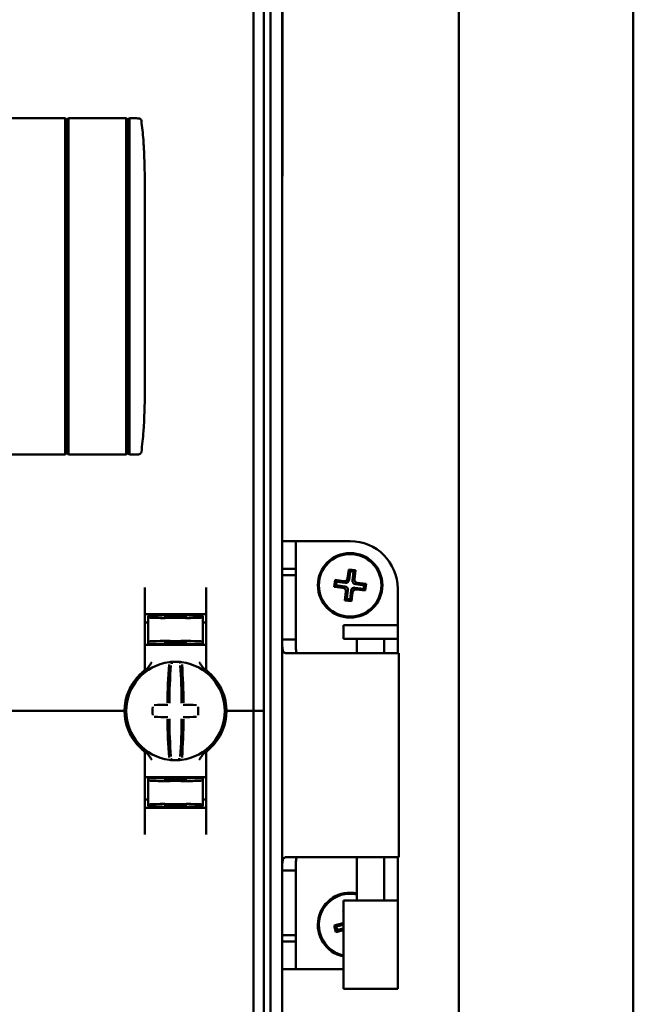
# Model space of a CAD drawing. Units: millimetres. Extents: x -838 to 1376, y -244 to 812.
# Drawn here: x -563 to -473, y 124 to 269 of the extents above; entities that cross this region are included whole.
import ezdxf

# ---------------------------------------------------------------- set-up
doc = ezdxf.new("R2010")
doc.units = ezdxf.units.MM

msp = doc.modelspace()

# ---------------------------------------------------------------- linework, layer by layer
at = {"color": 7, "linetype": 'Continuous', "lineweight": 50}
for p, q in [((-473.04, 41.28), (-473.04, 543.04)), ((-498.71, 518.79), (-498.71, 65.53)), ((-526.41, 497.72), (-526.41, 86.59)), ((-524.71, 498.57), (-524.71, 85.74)), ((-524.66, 246.66), (-524.66, 337.66)), ((-528.91, 292.16), (-528.91, 167.16)), ((-527.41, 292.16), (-527.41, 167.16)), ((-556.66, 254.41), (-565.16, 254.41)), ((-556.41, 254.21), (-556.66, 254.41)), ((-556.41, 254.21), (-556.16, 254.41)), ((-547.66, 254.41), (-556.16, 254.41)), ((-547.41, 254.21), (-547.66, 254.41)), ((-547.2, 254.38), (-547.41, 254.21)), ((-547.41, 229.66), (-547.41, 254.11)), ((-546.41, 254.41), (-547.16, 254.41)), ((-546.1, 254.41), (-546.41, 254.41)), ((-545.43, 254.04), (-545.39, 254.05)), ((-524.66, 246.66), (-524.71, 246.66)), ((-524.71, 245.04), (-524.7, 245.57)), ((-524.7, 245.57), (-524.71, 245.57)), ((-544.91, 216.91), (-544.91, 242.41)), ((-547.41, 229.66), (-547.41, 205.2)), ((-547.16, 205.26), (-547.16, 229.66)), ((-556.66, 204.91), (-565.16, 204.91)), ((-556.41, 205.11), (-556.66, 204.91)), ((-556.41, 205.11), (-556.16, 204.91)), ((-547.66, 204.91), (-556.16, 204.91)), ((-547.41, 205.11), (-547.66, 204.91)), ((-547.2, 204.94), (-547.41, 205.11)), ((-546.41, 204.91), (-547.16, 204.91)), ((-546.41, 204.91), (-546.1, 204.91)), ((-522.71, 192.16), (-524.71, 192.16)), ((-522.71, 188.09), (-522.71, 192.16)), ((-520.71, 192.16), (-522.71, 192.16)), ((-520.71, 192.16), (-514.71, 192.16)), ((-522.71, 188.09), (-524.71, 188.09)), ((-524.71, 187.16), (-524.71, 177.66)), ((-524.71, 187.16), (-522.71, 187.16)), ((-522.71, 188.09), (-522.71, 187.16)), ((-522.71, 187.16), (-522.71, 177.66)), ((-514.91, 188), (-515.08, 186.7)), ((-513.92, 187.88), (-514.91, 188)), ((-514.7, 187.73), (-514.91, 188)), ((-514.7, 187.73), (-514.87, 186.43)), ((-514.2, 187.66), (-514.7, 187.73)), ((-514.36, 186.36), (-514.2, 187.66)), ((-514.2, 187.66), (-513.92, 187.88)), ((-514.09, 186.58), (-513.92, 187.88)), ((-516.93, 186.44), (-517.05, 185.45)), ((-516.78, 185.67), (-517.05, 185.45)), ((-515.63, 186.28), (-516.93, 186.44)), ((-516.71, 186.17), (-516.93, 186.44)), ((-516.71, 186.17), (-516.78, 185.67)), ((-516.78, 185.67), (-515.48, 185.5)), ((-515.42, 186), (-516.71, 186.17)), ((-512.64, 185.65), (-513.94, 185.81)), ((-512.36, 185.86), (-513.66, 186.03)), ((-512.71, 185.15), (-512.64, 185.65)), ((-512.64, 185.65), (-512.36, 185.86)), ((-512.49, 184.87), (-512.36, 185.86)), ((-544.91, 185.34), (-544.91, 173.4)), ((-535.91, 173.4), (-535.91, 185.34)), ((-517.05, 185.45), (-515.76, 185.29)), ((-515.33, 184.74), (-515.5, 183.44)), ((-515.06, 184.95), (-515.22, 183.65)), ((-514.72, 183.59), (-514.55, 184.89)), ((-514.51, 183.31), (-514.34, 184.61)), ((-514, 185.31), (-512.71, 185.15)), ((-513.79, 185.04), (-512.49, 184.87)), ((-512.71, 185.15), (-512.49, 184.87)), ((-507.71, 175.66), (-507.71, 185.16)), ((-515.22, 183.65), (-515.5, 183.44)), ((-515.5, 183.44), (-514.51, 183.31)), ((-515.22, 183.65), (-514.72, 183.59)), ((-514.72, 183.59), (-514.51, 183.31)), ((-540.41, 181.25), (-544.41, 181.18)), ((-544.41, 180.93), (-544.41, 181.18)), ((-543.91, 181.41), (-536.91, 181.41)), ((-540.41, 181.25), (-540.41, 181.41)), ((-536.41, 181.18), (-540.41, 181.25)), ((-540.41, 181.19), (-540.41, 181.25)), ((-536.41, 180.93), (-536.41, 181.18)), ((-544.41, 180.19), (-544.91, 180.18)), ((-544.41, 180.93), (-544.41, 177.38)), ((-541.91, 181.12), (-541.91, 180.98)), ((-540.41, 180.86), (-540.41, 180.95)), ((-538.91, 181.12), (-538.91, 180.98)), ((-536.41, 180.93), (-536.41, 177.38)), ((-536.41, 180.19), (-535.91, 180.18)), ((-515.71, 179.77), (-515.71, 177.77)), ((-507.71, 179.77), (-515.71, 179.77)), ((-507.71, 177.77), (-507.71, 179.77)), ((-544.91, 176.91), (-543.91, 176.91)), ((-544.41, 177.38), (-544.41, 177.1)), ((-540.41, 177.03), (-544.41, 177.1)), ((-536.91, 176.91), (-543.91, 176.91)), ((-541.91, 177.34), (-541.91, 177.2)), ((-540.41, 177.36), (-540.41, 177.45)), ((-540.41, 177.03), (-540.41, 177.12)), ((-540.41, 177.03), (-536.41, 177.1)), ((-538.91, 177.34), (-538.91, 177.2)), ((-536.91, 176.91), (-535.91, 176.91)), ((-536.41, 177.38), (-536.41, 177.1)), ((-524.71, 177.66), (-522.71, 177.66)), ((-507.71, 177.77), (-515.71, 177.77)), ((-513.71, 177.77), (-513.71, 175.66)), ((-509.71, 175.66), (-509.71, 177.77)), ((-524.12, 175.66), (-523, 175.66)), ((-514.08, 175.66), (-523, 175.66)), ((-514.08, 175.66), (-507.56, 175.66)), ((-507.56, 145.66), (-507.56, 175.66)), ((-548.41, 167.16), (-762.41, 167.16)), ((-548.41, 167.16), (-547.91, 167.16)), ((-547.91, 167.16), (-547.66, 167.16)), ((-533.16, 167.16), (-532.91, 167.16)), ((-532.91, 167.16), (-532.41, 167.16)), ((-529.41, 167.16), (-532.41, 167.16)), ((-529.41, 167.16), (-528.91, 167.16)), ((-528.91, 100.47), (-528.91, 167.16)), ((-528.91, 167.16), (-528.41, 167.16)), ((-527.41, 167.16), (-528.41, 167.16)), ((-527.41, 98.66), (-527.41, 167.16)), ((-545.11, 161.31), (-545.12, 161.32)), ((-544.91, 148.97), (-544.91, 160.91)), ((-535.91, 160.91), (-535.91, 148.97)), ((-544.91, 157.41), (-543.91, 157.41)), ((-540.41, 157.28), (-544.41, 157.21)), ((-544.41, 156.93), (-544.41, 157.21)), ((-544.41, 153.38), (-544.41, 156.93)), ((-536.91, 157.41), (-543.91, 157.41)), ((-541.91, 156.98), (-541.91, 157.12)), ((-540.41, 157.28), (-540.41, 157.19)), ((-540.41, 157.28), (-536.41, 157.21)), ((-540.41, 156.95), (-540.41, 156.86)), ((-538.91, 156.98), (-538.91, 157.12)), ((-536.91, 157.41), (-535.91, 157.41)), ((-536.41, 156.93), (-536.41, 157.21)), ((-536.41, 153.38), (-536.41, 156.93)), ((-544.41, 154.12), (-544.91, 154.13)), ((-536.41, 154.12), (-535.91, 154.13)), ((-544.41, 153.38), (-544.41, 153.13)), ((-544.41, 153.13), (-540.41, 153.06)), ((-543.91, 152.91), (-536.91, 152.91)), ((-541.91, 153.2), (-541.91, 153.34)), ((-540.41, 153.45), (-540.41, 153.36)), ((-540.41, 153.06), (-536.41, 153.13)), ((-540.41, 153.12), (-540.41, 153.06)), ((-540.41, 153.06), (-540.41, 152.91)), ((-538.91, 153.2), (-538.91, 153.34)), ((-536.41, 153.38), (-536.41, 153.13)), ((-523, 145.66), (-524.12, 145.66)), ((-523, 145.66), (-514.08, 145.66)), ((-507.56, 145.66), (-514.08, 145.66)), ((-513.71, 145.66), (-513.71, 139.27)), ((-509.71, 139.27), (-509.71, 145.66)), ((-507.71, 136.16), (-507.71, 145.66)), ((-524.71, 143.66), (-524.71, 134.16)), ((-524.71, 143.66), (-522.71, 143.66)), ((-522.71, 143.66), (-522.71, 134.16)), ((-515.71, 139.27), (-515.71, 126.27)), ((-507.71, 139.27), (-515.71, 139.27)), ((-507.71, 126.27), (-507.71, 139.27)), ((-515.71, 137.78), (-515.75, 137.77)), ((-515.71, 137.75), (-515.75, 137.77)), ((-515.75, 137.77), (-515.71, 137.63)), ((-515.79, 135.91), (-517.06, 135.59)), ((-516.76, 135.41), (-517.06, 135.59)), ((-517.06, 135.59), (-516.82, 134.62)), ((-516.64, 134.92), (-516.82, 134.62)), ((-516.82, 134.62), (-515.71, 134.9)), ((-515.71, 135.67), (-516.76, 135.41)), ((-516.76, 135.41), (-516.64, 134.92)), ((-516.64, 134.92), (-515.71, 135.15)), ((-524.71, 134.16), (-522.71, 134.16)), ((-522.71, 134.16), (-522.71, 133.22)), ((-522.71, 133.22), (-524.71, 133.22)), ((-522.71, 129.16), (-522.71, 133.22)), ((-524.71, 129.16), (-522.71, 129.16)), ((-522.71, 129.16), (-520.71, 129.16)), ((-520.71, 129.16), (-515.71, 129.16)), ((-507.71, 126.27), (-515.71, 126.27))]:
    msp.add_line(p, q, dxfattribs=at)
for radius in [4.75, 4.6]:
    msp.add_circle((-514.71, 185.66), radius, dxfattribs=at)
for centre, radius, start, end in [((-514.71, 185.16), 7, 0, 90), ((-540.41, 167.16), 7.25, 97.2926, 262.7074), ((-455.07, 167.78), 86.52, 175.8662, 179.6275), ((-540.41, 167.16), 7.25, 96.3072, 97.2926), ((-541.18, 174.12), 0.25, 359.9314, 96.1802), ((-540.41, 167.16), 7.25, 87.782, 92.218), ((-539.64, 174.12), 0.249, 83.7917, 159.7808), ((-540.41, 167.16), 7.25, 82.7074, 83.6928), ((-540.41, 167.16), 7.25, 277.2926, 82.7074), ((-625.74, 167.78), 86.52, 0.3725, 4.1338), ((-540.41, 167.16), 7.5, 133.4325, 180), ((-545.41, 173.4), 0.5, 308.6822, 0), ((-456.9, 167.76), 84.41, 175.8662, 179.6275), ((-623.91, 167.76), 84.41, 0.3725, 4.1338), ((-535.41, 173.4), 0.5, 180, 231.3178), ((-540.41, 167.16), 7.5, 0, 46.5675), ((-540.41, 167.16), 7.5, 180, 226.5675), ((-433.56, 167.16), 110.21, 179.684, 180.316), ((-540.5, 61.37), 106.7, 90.5698, 91.6248), ((-540.32, 61.37), 106.7, 88.3752, 89.4302), ((-647.26, 167.16), 110.21, 359.684, 0.316), ((-540.41, 167.16), 7.5, 313.4325, 0), ((-540.5, 272.95), 106.7, 268.3752, 269.4302), ((-455.07, 166.54), 86.52, 180.3725, 184.1338), ((-456.9, 166.55), 84.41, 180.3725, 184.1338), ((-623.91, 166.55), 84.41, 355.8662, 359.6275), ((-625.74, 166.54), 86.52, 355.8662, 359.6275), ((-540.32, 272.95), 106.7, 270.5698, 271.6248), ((-545.41, 160.91), 0.5, 0, 51.3178), ((-535.41, 160.91), 0.5, 128.6822, 180), ((-540.41, 167.16), 7.25, 262.7074, 263.6928), ((-540.41, 167.16), 7.25, 267.782, 272.218), ((-539.64, 160.2), 0.25, 179.9314, 276.1802), ((-540.41, 167.16), 7.25, 276.3072, 277.2926), ((-514.71, 135.66), 4.75, 77.8468, 257.8468), ((-514.71, 135.66), 4.6, 77.4441, 193.8432), ((-514.71, 135.66), 4.6, 193.8432, 257.4441)]:
    msp.add_arc(centre, radius, start, end, dxfattribs=at)
for centre, major_axis, ratio, start_param, end_param in [((-515.58, 186.78), (-0.315, 0.408), 0.970288, 2.371274, 3.911912), ((-515.37, 186.51), (-0.315, 0.408), 0.970288, 2.371274, 3.911912), ((-513.86, 186.32), (0.408, 0.315), 0.970288, 2.371274, 3.911912), ((-513.58, 186.53), (0.408, 0.315), 0.970288, 2.371274, 3.911912), ((-515.84, 184.79), (-0.408, -0.315), 0.970288, 2.371274, 3.911912), ((-515.56, 185), (-0.408, -0.315), 0.970288, 2.371274, 3.911912), ((-514.05, 184.81), (0.315, -0.408), 0.970288, 2.371274, 3.911912), ((-513.84, 184.53), (0.315, -0.408), 0.970288, 2.371274, 3.911912), ((-540.41, 181.14), (1.5, 0.03), 0.03491, 1.570186, 3.140982), ((-540.41, 181.14), (1.5, -0.03), 0.03491, 0.00061, 1.571407), ((-540.41, 181), (4, 0.07), 0.03491, 3.140982, 4.711779), ((-540.41, 181), (1.5, 0.03), 0.03491, 3.140982, 4.711779), ((-540.41, 181), (1.5, -0.03), 0.03491, 4.712999, 6.283796), ((-540.41, 181), (4, -0.07), 0.03491, 4.712999, 6.283796), ((-540.41, 177.31), (4, -0.07), 0.03491, 1.571407, 3.142203), ((-540.41, 177.31), (1.5, -0.03), 0.03491, 1.571407, 3.142203), ((-540.41, 177.17), (1.5, -0.03), 0.03491, 3.142203, 4.712999), ((-540.41, 177.31), (4, 0.07), 0.03491, 6.282575, 7.853371), ((-540.41, 177.31), (1.5, 0.03), 0.03491, 6.282575, 7.853371), ((-540.41, 177.17), (1.5, 0.03), 0.03491, 4.711779, 6.282575), ((-540.41, 157), (4, 0.07), 0.03491, 3.140982, 4.711779), ((-540.41, 157.14), (1.5, 0.03), 0.03491, 1.570186, 3.140982), ((-540.41, 157), (1.5, 0.03), 0.03491, 3.140982, 4.711779), ((-540.41, 157.14), (1.5, -0.03), 0.03491, 0.00061, 1.571407), ((-540.41, 157), (1.5, -0.03), 0.03491, 4.712999, 6.283796), ((-540.41, 157), (4, -0.07), 0.03491, 4.712999, 6.283796), ((-540.41, 153.31), (4, -0.07), 0.03491, 1.571407, 3.142203), ((-540.41, 153.31), (1.5, -0.03), 0.03491, 1.571407, 3.142203), ((-540.41, 153.17), (1.5, -0.03), 0.03491, 3.142203, 4.712999), ((-540.41, 153.31), (4, 0.07), 0.03491, 6.282575, 7.853371), ((-540.41, 153.31), (1.5, 0.03), 0.03491, 6.282575, 7.853371), ((-540.41, 153.17), (1.5, 0.03), 0.03491, 4.711779, 6.282575)]:
    msp.add_ellipse(centre, major_axis=major_axis, ratio=ratio, start_param=start_param, end_param=end_param, dxfattribs=at)
for points, knots in [([(-556.66, 254.05), (-556.66, 254.1), (-556.66, 254.19), (-556.66, 254.3), (-556.66, 254.38), (-556.66, 254.4), (-556.66, 254.41), (-556.66, 254.41)], [0, 0, 0, 0, 0.23205, 0.464148, 0.695704, 0.926464, 1, 1, 1, 1]), ([(-556.66, 229.66), (-556.66, 230.16), (-556.66, 232.66), (-556.66, 237.18), (-556.66, 243), (-556.66, 247.72), (-556.66, 251.34), (-556.66, 253.15), (-556.66, 254.05)], [0, 0, 0, 0, 0.061489, 0.307468, 0.553446, 0.776642, 0.888311, 1, 1, 1, 1]), ([(-556.41, 254.11), (-556.41, 254.12), (-556.41, 254.13), (-556.41, 254.14), (-556.41, 254.16), (-556.41, 254.18), (-556.41, 254.19), (-556.41, 254.2), (-556.41, 254.21), (-556.41, 254.21), (-556.41, 254.21)], [0, 0, 0, 0, 0.123471, 0.198573, 0.250882, 0.473922, 0.69079, 0.797664, 0.873516, 1, 1, 1, 1]), ([(-556.41, 229.66), (-556.41, 233.8), (-556.41, 240.02), (-556.41, 247.26), (-556.41, 250.88), (-556.41, 252.81), (-556.41, 253.71), (-556.41, 254.11), (-556.41, 254.11)], [0, 0, 0, 0, 0.507404, 0.761891, 0.888585, 0.951705, 0.998926, 1, 1, 1, 1]), ([(-556.16, 254.05), (-556.16, 254.1), (-556.16, 254.19), (-556.16, 254.3), (-556.16, 254.38), (-556.16, 254.4), (-556.16, 254.41), (-556.16, 254.41)], [0, 0, 0, 0, 0.23205, 0.464148, 0.695704, 0.926464, 1, 1, 1, 1]), ([(-556.16, 229.66), (-556.16, 230.16), (-556.16, 232.66), (-556.16, 237.18), (-556.16, 243), (-556.16, 247.72), (-556.16, 251.34), (-556.16, 253.15), (-556.16, 254.05)], [0, 0, 0, 0, 0.061489, 0.307468, 0.553446, 0.776642, 0.888311, 1, 1, 1, 1]), ([(-547.66, 254.05), (-547.66, 254.1), (-547.66, 254.19), (-547.66, 254.3), (-547.66, 254.38), (-547.66, 254.4), (-547.66, 254.41), (-547.66, 254.41)], [0, 0, 0, 0, 0.2320499, 0.4641475, 0.6957044, 0.9264636, 1, 1, 1, 1]), ([(-547.66, 229.66), (-547.66, 230.16), (-547.66, 232.66), (-547.66, 237.18), (-547.66, 243), (-547.66, 247.72), (-547.66, 251.34), (-547.66, 253.15), (-547.66, 254.05)], [0, 0, 0, 0, 0.061489, 0.307468, 0.553446, 0.776642, 0.888311, 1, 1, 1, 1]), ([(-547.41, 254.11), (-547.41, 254.12), (-547.41, 254.14), (-547.41, 254.17), (-547.41, 254.18), (-547.41, 254.2), (-547.41, 254.21), (-547.41, 254.21), (-547.41, 254.21)], [0, 0, 0, 0, 0.178026, 0.422015, 0.532914, 0.645177, 0.865922, 1, 1, 1, 1]), ([(-547.2, 254.38), (-547.19, 254.38), (-547.18, 254.39), (-547.17, 254.4), (-547.16, 254.41), (-547.16, 254.41), (-547.16, 254.41)], [0, 0, 0, 0, 0.41644, 0.563031, 0.856256, 1, 1, 1, 1]), ([(-546.1, 254.41), (-545.99, 254.4), (-545.83, 254.4), (-545.63, 254.33), (-545.55, 254.26), (-545.52, 254.23)], [0, 0, 0, 0, 0.52804, 0.780547, 1, 1, 1, 1]), ([(-545.4, 254.05), (-545.4, 254.05), (-545.39, 254.09), (-545.43, 254.16), (-545.48, 254.22), (-545.5, 254.24)], [0, 0, 0, 0, 0.040689, 0.52986, 1, 1, 1, 1]), ([(-545.43, 254.04), (-545.32, 253.11), (-545.17, 251.89), (-545.03, 249.49), (-544.92, 246.54), (-544.91, 243.89), (-544.91, 242.41)], [0, 0, 0, 0, 0.240909, 0.316469, 0.618761, 1, 1, 1, 1]), ([(-524.7, 245.57), (-524.69, 245.7), (-524.68, 245.95), (-524.67, 246.31), (-524.67, 246.54), (-524.66, 246.66)], [0, 0, 0, 0, 0.366092, 0.682698, 1, 1, 1, 1]), ([(-556.66, 229.66), (-556.66, 229.16), (-556.66, 226.65), (-556.66, 222.14), (-556.66, 216.32), (-556.66, 211.6), (-556.66, 207.97), (-556.66, 206.16), (-556.66, 205.26)], [0, 0, 0, 0, 0.061489, 0.307468, 0.553446, 0.776642, 0.888311, 1, 1, 1, 1]), ([(-556.41, 229.66), (-556.41, 225.52), (-556.41, 219.3), (-556.41, 212.05), (-556.41, 208.44), (-556.41, 206.51), (-556.41, 205.6), (-556.41, 205.21), (-556.41, 205.2)], [0, 0, 0, 0, 0.507404, 0.761891, 0.888585, 0.951705, 0.998926, 1, 1, 1, 1]), ([(-556.16, 229.66), (-556.16, 229.16), (-556.16, 226.65), (-556.16, 222.14), (-556.16, 216.32), (-556.16, 211.6), (-556.16, 207.97), (-556.16, 206.16), (-556.16, 205.26)], [0, 0, 0, 0, 0.061489, 0.307468, 0.553446, 0.776642, 0.888311, 1, 1, 1, 1]), ([(-547.66, 229.66), (-547.66, 229.16), (-547.66, 226.65), (-547.66, 222.14), (-547.66, 216.32), (-547.66, 211.6), (-547.66, 207.97), (-547.66, 206.16), (-547.66, 205.26)], [0, 0, 0, 0, 0.061489, 0.307468, 0.553446, 0.776642, 0.888311, 1, 1, 1, 1]), ([(-544.91, 216.91), (-544.91, 215.97), (-544.92, 213.12), (-544.99, 209.23), (-545.31, 206.3), (-545.43, 205.27)], [0, 0, 0, 0, 0.24036, 0.733433, 1, 1, 1, 1]), ([(-556.66, 205.26), (-556.66, 205.22), (-556.66, 205.13), (-556.66, 205.02), (-556.66, 204.94), (-556.66, 204.91), (-556.66, 204.91), (-556.66, 204.91)], [0, 0, 0, 0, 0.23205, 0.464148, 0.695704, 0.926464, 1, 1, 1, 1]), ([(-556.41, 205.2), (-556.41, 205.19), (-556.41, 205.18), (-556.41, 205.17), (-556.41, 205.16), (-556.41, 205.13), (-556.41, 205.12), (-556.41, 205.11), (-556.41, 205.11), (-556.41, 205.11), (-556.41, 205.11)], [0, 0, 0, 0, 0.123471, 0.198573, 0.250882, 0.473922, 0.69079, 0.797664, 0.873516, 1, 1, 1, 1]), ([(-556.16, 205.26), (-556.16, 205.22), (-556.16, 205.13), (-556.16, 205.02), (-556.16, 204.94), (-556.16, 204.91), (-556.16, 204.91), (-556.16, 204.91)], [0, 0, 0, 0, 0.23205, 0.464148, 0.695704, 0.926464, 1, 1, 1, 1]), ([(-547.66, 205.26), (-547.66, 205.22), (-547.66, 205.13), (-547.66, 205.02), (-547.66, 204.94), (-547.66, 204.91), (-547.66, 204.91), (-547.66, 204.91)], [0, 0, 0, 0, 0.23205, 0.464148, 0.695704, 0.926464, 1, 1, 1, 1]), ([(-547.41, 205.2), (-547.41, 205.19), (-547.41, 205.17), (-547.41, 205.14), (-547.41, 205.12), (-547.41, 205.11), (-547.41, 205.11), (-547.41, 205.11)], [0, 0, 0, 0, 0.182335, 0.414518, 0.604788, 0.830179, 1, 1, 1, 1]), ([(-547.16, 204.91), (-547.16, 204.91), (-547.16, 204.91), (-547.17, 204.92), (-547.19, 204.93), (-547.2, 204.94)], [0, 0, 0, 0, 0.28186, 0.56188, 1, 1, 1, 1]), ([(-545.43, 205.27), (-545.44, 205.24), (-545.45, 205.17), (-545.52, 205.07), (-545.65, 204.98), (-545.85, 204.91), (-546.01, 204.91), (-546.1, 204.91)], [0, 0, 0, 0, 0.1259031, 0.2470147, 0.423458, 0.6973292, 1, 1, 1, 1]), ([(-543.91, 181.41), (-543.93, 181.41), (-544.03, 181.41), (-544.23, 181.41), (-544.5, 181.41), (-544.74, 181.41), (-544.88, 181.41), (-544.9, 181.41), (-544.91, 181.41)], [0, 0, 0, 0, 0.045504, 0.177866, 0.391701, 0.605509, 0.819997, 1, 1, 1, 1]), ([(-535.91, 181.41), (-535.92, 181.41), (-535.94, 181.41), (-536.08, 181.41), (-536.28, 181.41), (-536.54, 181.41), (-536.77, 181.41), (-536.9, 181.41), (-536.91, 181.41)], [0, 0, 0, 0, 0.19662, 0.412894, 0.549326, 0.762997, 0.97669, 1, 1, 1, 1]), ([(-524.71, 177.66), (-524.71, 177.38), (-524.71, 176.97), (-524.69, 176.51), (-524.66, 176.22), (-524.6, 176), (-524.46, 175.75), (-524.26, 175.7), (-524.12, 175.66)], [0, 0, 0, 0, 0.2601572, 0.3763039, 0.4888981, 0.6031077, 0.7238908, 1, 1, 1, 1]), ([(-522.71, 177.66), (-522.71, 177.38), (-522.71, 176.9), (-522.7, 176.34), (-522.66, 176.01), (-522.61, 175.83), (-522.53, 175.71), (-522.45, 175.67), (-522.42, 175.66)], [0, 0, 0, 0, 0.335901, 0.597081, 0.706038, 0.80569, 0.901608, 1, 1, 1, 1]), ([(-543.91, 174.35), (-543.91, 174.35), (-544.07, 174.1), (-544.29, 173.69), (-544.62, 173.39), (-544.74, 173.28)], [0, 0, 0, 0, 0.005413, 0.653948, 1, 1, 1, 1]), ([(-540.69, 174.4), (-540.71, 174.4), (-540.8, 174.4), (-540.93, 174.39), (-541.07, 174.38), (-541.17, 174.37), (-541.2, 174.36), (-541.21, 174.36)], [0, 0, 0, 0, 0.093466, 0.324443, 0.552605, 0.777282, 1, 1, 1, 1]), ([(-539.61, 174.36), (-539.62, 174.36), (-539.63, 174.36), (-539.68, 174.37), (-539.8, 174.38), (-539.95, 174.39), (-540.07, 174.4), (-540.13, 174.4)], [0, 0, 0, 0, 0.088041, 0.312673, 0.53987, 0.769113, 1, 1, 1, 1]), ([(-536.08, 173.28), (-536.2, 173.39), (-536.53, 173.69), (-536.75, 174.1), (-536.91, 174.35), (-536.91, 174.35)], [0, 0, 0, 0, 0.346052, 0.994587, 1, 1, 1, 1]), ([(-545.1, 173.01), (-545.1, 173.01), (-545.11, 173), (-545.16, 172.96), (-545.25, 172.88), (-545.4, 172.76), (-545.51, 172.66), (-545.57, 172.6)], [0, 0, 0, 0, 0.136489, 0.299445, 0.49119, 0.731342, 1, 1, 1, 1]), ([(-545.12, 173), (-545.11, 173), (-545.1, 173.01), (-545.1, 173.01), (-545.1, 173.01)], [0, 0, 0, 0, 0.249472, 1, 1, 1, 1]), ([(-544.74, 173.28), (-544.79, 173.24), (-544.88, 173.18), (-544.94, 173.14), (-544.96, 173.12)], [0, 0, 0, 0, 0.5608729, 1, 1, 1, 1]), ([(-535.88, 173.13), (-535.91, 173.16), (-535.96, 173.2), (-536.04, 173.26), (-536.08, 173.28)], [0, 0, 0, 0, 0.562169, 1, 1, 1, 1]), ([(-535.72, 173.01), (-535.72, 173.01), (-535.72, 173.01), (-535.71, 173), (-535.71, 173)], [0, 0, 0, 0, 0.250116, 1, 1, 1, 1]), ([(-535.25, 172.6), (-535.31, 172.66), (-535.43, 172.76), (-535.57, 172.88), (-535.66, 172.96), (-535.71, 173), (-535.72, 173.01), (-535.72, 173.01)], [0, 0, 0, 0, 0.276348, 0.51984, 0.684352, 0.840906, 1, 1, 1, 1]), ([(-545.1, 161.3), (-545.1, 161.3), (-545.11, 161.31), (-545.16, 161.35), (-545.25, 161.43), (-545.4, 161.55), (-545.51, 161.66), (-545.57, 161.71)], [0, 0, 0, 0, 0.1364893, 0.2994449, 0.4911902, 0.7313423, 1, 1, 1, 1]), ([(-545.1, 161.3), (-545.1, 161.3), (-545.1, 161.3), (-545.1, 161.31), (-545.1, 161.31)], [0, 0, 0, 0, 0.579351, 1, 1, 1, 1]), ([(-544.74, 161.03), (-544.79, 161.07), (-544.91, 161.16), (-545.02, 161.24), (-545.04, 161.26), (-545.04, 161.26)], [0, 0, 0, 0, 0.376514, 0.970423, 1, 1, 1, 1]), ([(-543.91, 159.96), (-543.91, 159.97), (-544.07, 160.21), (-544.29, 160.62), (-544.62, 160.93), (-544.74, 161.03)], [0, 0, 0, 0, 0.005413, 0.653948, 1, 1, 1, 1]), ([(-536.08, 161.03), (-536.2, 160.93), (-536.53, 160.62), (-536.75, 160.21), (-536.91, 159.97), (-536.91, 159.96)], [0, 0, 0, 0, 0.3460522, 0.9945866, 1, 1, 1, 1]), ([(-535.86, 161.2), (-535.89, 161.17), (-535.95, 161.13), (-536.04, 161.06), (-536.08, 161.03)], [0, 0, 0, 0, 0.617284, 1, 1, 1, 1]), ([(-535.25, 161.71), (-535.31, 161.66), (-535.43, 161.55), (-535.57, 161.43), (-535.66, 161.36), (-535.71, 161.31), (-535.72, 161.31), (-535.72, 161.3)], [0, 0, 0, 0, 0.276348, 0.51984, 0.684352, 0.840906, 1, 1, 1, 1]), ([(-535.71, 161.31), (-535.71, 161.31), (-535.72, 161.3), (-535.72, 161.3), (-535.72, 161.3)], [0, 0, 0, 0, 0.249871, 1, 1, 1, 1]), ([(-541.21, 159.95), (-541.2, 159.95), (-541.19, 159.95), (-541.14, 159.94), (-541.02, 159.93), (-540.86, 159.92), (-540.75, 159.92), (-540.69, 159.91)], [0, 0, 0, 0, 0.088041, 0.312673, 0.53987, 0.769113, 1, 1, 1, 1]), ([(-540.95, 160.12), (-540.96, 160.09), (-540.97, 160.05), (-541.02, 160), (-541.07, 159.97), (-541.12, 159.96), (-541.15, 159.95), (-541.18, 159.95), (-541.19, 159.95), (-541.2, 159.95), (-541.2, 159.95)], [0, 0, 0, 0, 0.228316, 0.431088, 0.602437, 0.745312, 0.858948, 0.941259, 0.991348, 1, 1, 1, 1]), ([(-540.13, 159.91), (-540.11, 159.91), (-540.02, 159.92), (-539.89, 159.93), (-539.75, 159.94), (-539.65, 159.95), (-539.62, 159.95), (-539.61, 159.95)], [0, 0, 0, 0, 0.0934664, 0.3244426, 0.552605, 0.7772821, 1, 1, 1, 1]), ([(-543.91, 152.91), (-543.93, 152.91), (-544.03, 152.91), (-544.23, 152.91), (-544.5, 152.91), (-544.74, 152.91), (-544.88, 152.91), (-544.9, 152.91), (-544.91, 152.91)], [0, 0, 0, 0, 0.045504, 0.177866, 0.391701, 0.605509, 0.819997, 1, 1, 1, 1]), ([(-535.91, 152.91), (-535.92, 152.91), (-535.94, 152.91), (-536.08, 152.91), (-536.28, 152.91), (-536.54, 152.91), (-536.77, 152.91), (-536.9, 152.91), (-536.91, 152.91)], [0, 0, 0, 0, 0.19662, 0.412894, 0.549326, 0.762997, 0.97669, 1, 1, 1, 1]), ([(-524.12, 145.66), (-524.22, 145.63), (-524.39, 145.58), (-524.55, 145.41), (-524.64, 145.19), (-524.69, 144.85), (-524.71, 144.32), (-524.71, 143.9), (-524.71, 143.66)], [0, 0, 0, 0, 0.183624, 0.341437, 0.478568, 0.602757, 0.772578, 1, 1, 1, 1]), ([(-522.42, 145.66), (-522.46, 145.63), (-522.56, 145.57), (-522.64, 145.4), (-522.68, 145.16), (-522.71, 144.6), (-522.71, 144.07), (-522.71, 143.66)], [0, 0, 0, 0, 0.126449, 0.24574, 0.366601, 0.497454, 1, 1, 1, 1])]:
    msp.add_open_spline(points, degree=3, knots=knots, dxfattribs=at)
for points in [[(-547.16, 254.05), (-547.16, 254.1), (-547.16, 254.2), (-547.16, 254.31), (-547.16, 254.39), (-547.16, 254.4), (-547.16, 254.41)], [(-547.16, 229.66), (-547.16, 233.73), (-547.16, 241.89), (-547.16, 250), (-547.16, 254.05)], [(-547.16, 204.91), (-547.16, 204.91), (-547.16, 204.92), (-547.16, 205), (-547.16, 205.12), (-547.16, 205.21), (-547.16, 205.26)]]:
    msp.add_open_spline(points, degree=3, dxfattribs=at)

doc.saveas('drawing.dxf')
